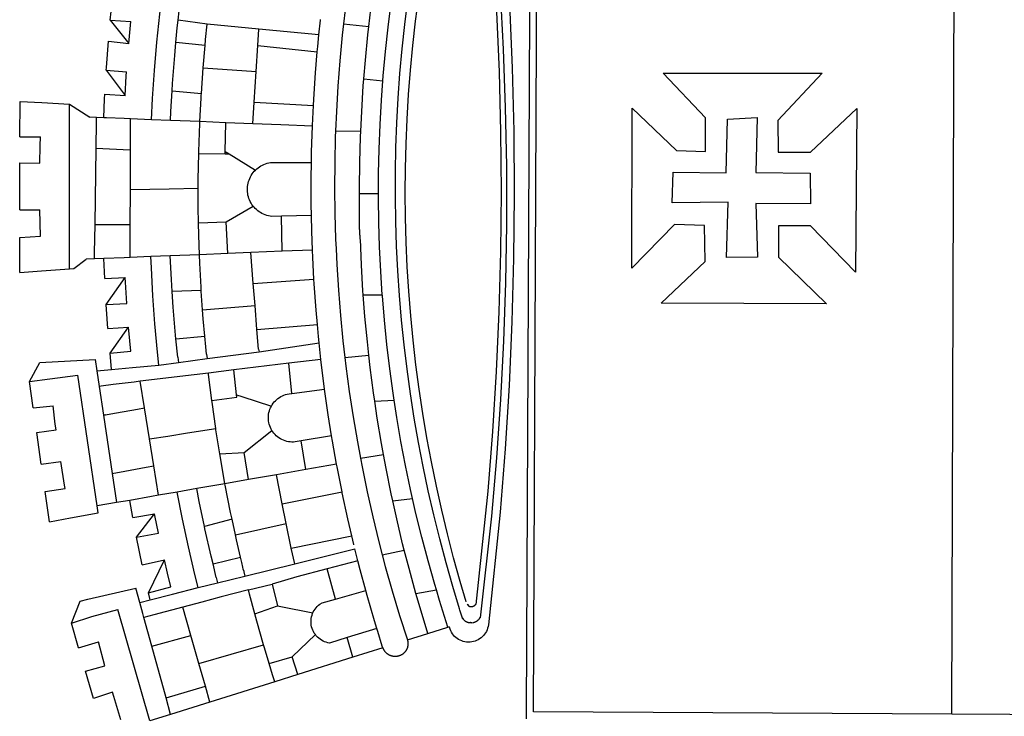
# Model space of a CAD drawing. Units: millimetres. Extents: x 187717 to 188933, y 1663840 to 1664513.
# Drawn here: x 188863 to 188871, y 1664347 to 1664353 of the extents above; entities that cross this region are included whole.
import ezdxf

# ---------------------------------------------------------------- set-up
doc = ezdxf.new("R2010")
doc.units = ezdxf.units.MM
doc.layers.add('BRAZAO', color=7, linetype='Continuous')

# ---------------------------------------------------------------- blocks, each defined once
blk = doc.blocks.new('Logo_Prefeitura')
at = {"layer": 'BRAZAO'}
for points in [[(-73.78, 617.42), (-43.78, 617.36)], [(-73.78, 617.42), (-72.46, 598.48)], [(-43.78, 617.36), (-42.59, 599.55)], [(-19.85, 617.32), (-19.69, 599.99)], [(-19.85, 617.32), (20.9, 617.24)], [(20.9, 617.24), (20.6, 599.88)], [(43.31, 617.2), (43.29, 599.38)], [(43.31, 617.2), (73.77, 617.15)], [(73.77, 617.15), (72.8, 598.22)], [(-190.86, 605.71), (-168.01, 608.97)], [(-190.86, 605.71), (-189.05, 588.6)], [(-168.01, 608.97), (-151.77, 600.01), (-148.97, 552.33), (-158.95, 550.84)], [(-168.01, 608.97), (-165.74, 591.28)], [(-239.56, 598.78), (-212.11, 602.69)], [(-239.56, 598.78), (-237.15, 581.93)], [(-212.11, 602.69), (-209.71, 585.94)], [(-72.46, 598.48), (-70.78, 574.53)], [(-42.59, 599.55), (-19.69, 599.99)], [(20.6, 599.88), (35.5, 599.64), (43.29, 599.38)], [(72.8, 598.22), (71.59, 574.38)], [(-289.2, 591.71), (-263.02, 595.43)], [(-289.2, 591.71), (-285.9, 573.58)], [(-263.02, 595.43), (-260.41, 578.16)], [(-209.71, 585.94), (-204.76, 586.64), (-189.05, 588.6)], [(-165.74, 591.28), (-162.65, 567.22)], [(-260.41, 578.16), (-257.68, 578.64), (-237.15, 581.93)], [(-398.08, 566.53), (-376.83, 572.76)], [(-376.83, 572.76), (-357.7, 565.2)], [(-376.83, 572.76), (-370.95, 555)], [(-285.9, 573.58), (-281.5, 549.48)], [(-70.78, 574.53), (71.59, 574.38)], [(-70.78, 574.53), (-70.51, 570.71)], [(-70.51, 570.71), (-62.51, 560.11)], [(71.59, 574.38), (60.22, 556.71)], [(-398.08, 566.53), (-392.97, 549.39)], [(-357.7, 565.2), (-356.16, 558.6)], [(-275.57, 550.37), (-162.65, 567.22)], [(-441.71, 553.74), (-418.23, 560.63)], [(-436.44, 537.24), (-441.71, 553.74)], [(-418.23, 560.63), (-413.65, 543.81)], [(-370.95, 555), (-364.84, 532.65)], [(-356.16, 558.6), (-346.45, 517.01)], [(-62.21, 552.75), (-62.51, 560.11)], [(59.99, 550.92), (60.22, 556.71)], [(-413.65, 543.81), (-392.97, 549.39)], [(-281.5, 549.48), (-275.57, 550.37)], [(-272.68, 533.85), (-275.57, 550.37)], [(-197.01, 545.15), (-247.47, 537.61)], [(-172.33, 548.84), (-197.01, 545.15)], [(-197.01, 545.15), (-195.09, 533.8)], [(-197.01, 545.15), (-196.84, 543.64), (-197.01, 545.15)], [(-158.95, 550.84), (-172.33, 548.84)], [(-171.99, 546.93), (-172.01, 547.15), (-172.33, 548.84)], [(-170.74, 536.65), (-171.99, 546.93)], [(-158.95, 550.84), (-157.73, 537.99)], [(-79.16, 543.97), (-61.88, 544.77)], [(-61.88, 544.77), (-62.21, 552.75)], [(-62.21, 552.75), (-56.88, 552.67)], [(-61.16, 527.14), (-61.88, 544.77)], [(-56.88, 552.67), (-32.41, 552.3)], [(-32.41, 552.3), (33.37, 551.32)], [(-32.41, 552.3), (-32.4, 545.67)], [(-32.4, 545.67), (-32.36, 528.09)], [(33.14, 545.57), (32.42, 528.04)], [(33.37, 551.32), (33.14, 545.57)], [(33.37, 551.32), (56.2, 550.98)], [(56.2, 550.98), (59.99, 550.92)], [(59.65, 542.46), (59.74, 544.77)], [(59.74, 544.77), (59.99, 550.92)], [(59.74, 544.77), (76.03, 544.1), (79.97, 543.88)], [(-460.27, 529.97), (-440.02, 536.21), (-436.44, 537.24)], [(-247.47, 537.61), (-272.68, 533.85)], [(-247.47, 537.61), (-245.48, 526.59)], [(-168.55, 518.61), (-170.74, 536.65)], [(-157.73, 537.99), (-143.72, 539.39)], [(-157.73, 537.99), (-156.03, 520.05)], [(-143.72, 539.39), (-141.71, 521.49)], [(-143.72, 539.39), (-121.02, 523.36)], [(-122.16, 541.2), (-114.06, 541.86), (-101.66, 542.66)], [(-122.16, 541.2), (-121.02, 523.36)], [(-101.66, 542.66), (-100.67, 524.92)], [(-101.66, 542.66), (-78.35, 526.31)], [(-79.16, 543.97), (-78.35, 526.31)], [(59.03, 527.2), (59.65, 542.46)], [(79.97, 543.88), (79.09, 526.26)], [(100.82, 542.67), (79.09, 526.26)], [(100.82, 542.67), (99.37, 525.03)], [(100.82, 542.67), (103.15, 542.53), (125.77, 540.82)], [(125.77, 540.82), (123.86, 523.16)], [(144, 539.2), (123.86, 523.16)], [(144, 539.2), (142.84, 521.41)], [(144, 539.2), (151.38, 538.51)], [(-461.24, 505.05), (-364.84, 532.65)], [(-270.68, 522.36), (-272.68, 533.85)], [(-195.09, 533.8), (-191.96, 515.69)], [(-32.36, 528.09), (-32.34, 521.83)], [(32.42, 528.04), (32.16, 521.76)], [(-285.51, 519.65), (-275.76, 521.49), (-270.68, 522.36)], [(-285.51, 519.65), (-282.25, 500.82)], [(-267.4, 503.63), (-270.68, 522.36)], [(-245.48, 526.59), (-242.14, 508.12)], [(-156.03, 520.05), (-153.86, 497.24)], [(-141.71, 521.49), (-132.88, 522.38), (-121.02, 523.36)], [(-100.67, 524.92), (-82.17, 526.13), (-78.35, 526.31)], [(-60.95, 521.87), (-61.16, 527.14)], [(-60.22, 504), (-60.95, 521.87)], [(-60.95, 521.87), (-32.34, 521.83)], [(-32.34, 521.83), (-2.13, 521.8)], [(-2.13, 521.8), (32.16, 521.76)], [(-2.13, 521.8), (-1.84, 505.03)], [(32.16, 521.76), (58.81, 521.73)], [(58.08, 503.53), (58.81, 521.73)], [(58.81, 521.73), (59.03, 527.2)], [(79.09, 526.26), (95.68, 525.31), (99.37, 525.03)], [(123.86, 523.16), (142.84, 521.41)], [(-371.77, 510.06), (-368.31, 511.01)], [(-368.31, 511.01), (-358.91, 513.59)], [(-358.91, 513.59), (-346.45, 517.01)], [(-358.91, 513.59), (-356.65, 504.73)], [(-326.31, 511.52), (-302.62, 516.42)], [(-326.31, 511.52), (-322.15, 492.31)], [(-302.62, 516.42), (-298.96, 497.37)], [(-302.62, 516.42), (-282.25, 500.82)], [(-191.96, 515.69), (-190.91, 509.59)], [(-190.91, 509.59), (-167.9, 513.25)], [(-167.9, 513.25), (-168.55, 518.61)], [(-165.8, 495.97), (-167.9, 513.25)], [(-455.59, 487.04), (-461.24, 505.05)], [(-441.3, 490.97), (-396.69, 503.22)], [(-396.69, 503.22), (-371.77, 510.06)], [(-396.69, 503.22), (-387.51, 469.53)], [(-369.53, 501.59), (-371.77, 510.06)], [(-356.65, 504.73), (-355.58, 504.99), (-350.47, 506.14)], [(-356.65, 504.73), (-351.67, 485.3)], [(-350.47, 506.14), (-345.26, 486.86)], [(-350.47, 506.14), (-322.15, 492.31)], [(-266.35, 497.6), (-267.4, 503.63)], [(-242.14, 508.12), (-240.96, 501.64)], [(-240.96, 501.64), (-217.65, 505.34)], [(-217.65, 505.34), (-190.91, 509.59)], [(-217.65, 505.34), (-215.16, 489.42)], [(-153.86, 497.24), (-142.62, 498.44), (-118.36, 500.6), (-94.06, 502.34), (-69.74, 503.65), (-60.22, 504)], [(-59.54, 487.27), (-60.22, 504)], [(-1.84, 505.03), (-1.56, 488.38)], [(57.41, 487.03), (58.08, 503.53)], [(58.08, 503.53), (76.34, 502.6), (100.64, 500.94), (124.9, 498.85), (149.13, 496.34), (162.08, 494.77)], [(-362.92, 476.59), (-369.53, 501.59)], [(-298.96, 497.37), (-283.77, 500.53), (-282.25, 500.82)], [(-266.35, 497.6), (-240.96, 501.64)], [(-263.49, 481.24), (-266.35, 497.6)], [(-163.74, 479.08), (-165.8, 495.97)], [(-153.86, 497.24), (-151.61, 480.29)], [(-455.59, 487.04), (-441.3, 490.97)], [(-444.92, 453.05), (-455.59, 487.04)], [(-441.3, 490.97), (-431.12, 457.02)], [(-351.67, 485.3), (-346, 463.14)], [(-345.26, 486.86), (-333.46, 489.75), (-322.15, 492.31)], [(-215.16, 489.42), (-212.52, 472.52)], [(-131.1, 482.51), (-128.07, 482.82), (-103.97, 484.78), (-90.38, 485.65)], [(-90.38, 485.65), (-79.85, 486.32), (-59.54, 487.27)], [(-89.34, 460.55), (-90.38, 485.65)], [(-58.51, 462.05), (-59.54, 487.27)], [(-1.56, 488.38), (-1.13, 463.1)], [(56.39, 461.78), (57.41, 487.03)], [(57.41, 487.03), (65.13, 486.72), (82.89, 485.68)], [(82.89, 485.68), (80.82, 460.48)], [(82.89, 485.68), (89.26, 485.31), (113.36, 483.48), (124.82, 482.4)], [(-387.51, 469.53), (-362.92, 476.59)], [(-358.53, 459.99), (-362.92, 476.59)], [(-346, 463.14), (-334.6, 466), (-310.88, 471.52), (-287.06, 476.62), (-263.49, 481.24)], [(-260.53, 464.32), (-263.49, 481.24)], [(-160.73, 454.3), (-163.74, 479.08)], [(-146.92, 480.9), (-151.61, 480.29)], [(-151.61, 480.29), (-148.31, 455.45)], [(-146.92, 480.9), (-131.1, 482.51)], [(-131.1, 482.51), (-128.85, 457.51)], [(122.24, 457.27), (124.82, 482.4)], [(124.82, 482.4), (137.43, 481.22), (144.13, 480.48)], [(140.45, 455.45), (144.13, 480.48)], [(144.13, 480.48), (160.05, 478.71)], [(-411.46, 462.66), (-387.51, 469.53)], [(-212.52, 472.52), (-208.68, 448)], [(-431.12, 457.02), (-411.46, 462.66)], [(-411.46, 462.66), (-395.57, 406.7)], [(-354.12, 443.27), (-358.53, 459.99)], [(-346, 463.14), (-342, 446.39)], [(-293.2, 457.78), (-271.57, 462.24), (-260.53, 464.32)], [(-256.29, 440.04), (-260.53, 464.32)], [(-106.25, 459.36), (-89.98, 460.51), (-89.34, 460.55)], [(-89.34, 460.55), (-86.53, 460.69)], [(-86.53, 460.69), (-65.88, 461.79), (-58.51, 462.05)], [(-58.51, 462.05), (-41.77, 462.65), (-31.11, 462.84)], [(-57.52, 437.7), (-58.51, 462.05)], [(-31.11, 462.84), (-17.64, 463.09), (-1.13, 463.1)], [(-31.11, 462.84), (-30.14, 439.09)], [(-1.13, 463.1), (6.49, 463.1), (6.49, 463.1), (28.73, 462.73)], [(28.73, 462.73), (28.56, 440)], [(28.73, 462.73), (30.62, 462.69), (54.73, 461.87), (56.39, 461.78)], [(55.48, 439.31), (56.39, 461.78)], [(56.39, 461.78), (76.72, 460.73)], [(76.72, 460.73), (78.83, 460.62), (80.82, 460.48)], [(80.82, 460.48), (102.85, 458.95)], [(-444.92, 453.05), (-431.12, 457.02)], [(-427.3, 396.9), (-444.92, 453.05)], [(-325.58, 450.24), (-318.83, 452.06), (-295.25, 457.36), (-293.2, 457.78)], [(-286.97, 433.97), (-293.2, 457.78)], [(-208.68, 448), (-186.03, 451.2), (-184.51, 451.38)], [(-184.51, 451.38), (-162.08, 454.15), (-160.73, 454.3)], [(-184.51, 451.38), (-181.54, 429.78)], [(-158.07, 432.39), (-160.73, 454.3)], [(-144.43, 456.02), (-148.31, 455.45)], [(-148.31, 455.45), (-142.32, 410.42)], [(-144.43, 456.02), (-138.08, 456.69), (-128.85, 457.51)], [(-128.85, 457.51), (-114.05, 458.81), (-106.25, 459.36)], [(-106.25, 459.36), (-102.34, 414.11)], [(102.85, 458.95), (99.72, 413.12)], [(102.85, 458.95), (122.24, 457.27)], [(122.24, 457.27), (126.94, 456.86), (127.23, 456.83)], [(127.23, 456.83), (140.45, 455.45)], [(136.26, 410.86), (140.45, 455.45)], [(-347.92, 419.82), (-354.12, 443.27)], [(-337.24, 447.58), (-342, 446.39)], [(-342, 446.39), (-336.19, 422.76)], [(-337.24, 447.58), (-325.58, 450.24)], [(-325.58, 450.24), (-319.73, 426.71)], [(-256.29, 440.04), (-233.75, 444.03), (-230.66, 444.52)], [(-230.66, 444.52), (-209.92, 447.82), (-208.68, 448)], [(-230.66, 444.52), (-229.34, 423.45)], [(-300.42, 431.1), (-286.97, 433.97)], [(-286.97, 433.97), (-283.46, 434.72)], [(-283.46, 434.72), (-281.2, 435.2), (-257.51, 439.82), (-256.29, 440.04)], [(-252.73, 419.73), (-256.29, 440.04)], [(-57.52, 437.7), (-30.14, 439.09)], [(-56.71, 417.75), (-57.52, 437.7)], [(-30.14, 439.09), (-16.63, 415.67)], [(28.53, 436.51), (14.6, 413.69)], [(28.56, 440), (28.53, 436.51)], [(30.63, 439.94), (28.53, 436.51)], [(28.56, 440), (30.63, 439.94)], [(30.63, 439.94), (55.48, 439.31)], [(54.54, 415.92), (55.48, 439.31)], [(-331.64, 423.89), (-330.1, 424.27), (-328.3, 424.72), (-324.39, 425.63)], [(-324.39, 425.63), (-319.73, 426.71)], [(-319.73, 426.71), (-304.79, 430.17), (-300.42, 431.1)], [(-300.42, 431.1), (-290.78, 387.17)], [(-180.95, 425.53), (-189.25, 399.94)], [(-181.54, 429.78), (-179.5, 430.01)], [(-179.5, 430.01), (-180.95, 425.53)], [(-179.5, 430.01), (-158.07, 432.39)], [(-152.29, 384.87), (-158.07, 432.39)], [(-368.71, 414.3), (-351.71, 418.87), (-347.92, 419.82)], [(-347.92, 419.82), (-343.14, 399.3)], [(-331.64, 423.89), (-332.37, 423.64), (-336.19, 422.76)], [(-336.19, 422.76), (-325.51, 379.79)], [(-252.73, 419.73), (-229.34, 423.45)], [(-248.53, 395.65), (-252.73, 419.73)], [(-229.34, 423.45), (-210.25, 399.54)], [(-83.46, 415.61), (-56.71, 417.75)], [(-55.61, 390.62), (-56.71, 417.75)], [(-16.63, 415.67), (-16.36, 415.89), (-15.17, 416.75), (-13.92, 417.52), (-12.62, 418.22), (-11.28, 418.84), (-9.91, 419.37), (-8.51, 419.81), (-7.08, 420.17), (-5.63, 420.43), (-4.17, 420.6), (-2.7, 420.68), (-2.7, 420.68), (-1.23, 420.67), (0.24, 420.57), (1.7, 420.38), (3.14, 420.09), (4.57, 419.71), (5.96, 419.25), (7.33, 418.7), (8.65, 418.06), (9.94, 417.35), (11.18, 416.55), (12.36, 415.68), (13.49, 414.73), (14.6, 413.69)], [(-395.57, 406.7), (-375.02, 412.61), (-368.71, 414.3)], [(-368.71, 414.3), (-361.82, 394.6)], [(-140.16, 411.09), (-142.32, 410.42)], [(-142.32, 410.42), (-134.76, 358.68)], [(-140.16, 411.09), (-123.25, 412.44)], [(-123.25, 412.44), (-102.34, 414.11)], [(-123.25, 412.44), (-118.83, 360.22)], [(-102.34, 414.11), (-83.46, 415.61)], [(-83.46, 415.61), (-79.72, 363.21)], [(-25.3, 391.22), (-25.49, 399.67), (-25.29, 401.13), (-25, 402.57), (-24.62, 403.99), (-24.15, 405.39), (-23.59, 406.75), (-22.95, 408.08), (-22.23, 409.36), (-21.43, 410.59), (-20.55, 411.78), (-19.61, 412.9), (-18.59, 413.97), (-17.51, 414.96), (-16.63, 415.67)], [(14.6, 413.69), (15.56, 412.64), (16.49, 411.5), (17.35, 410.31), (18.13, 409.06), (18.83, 407.77), (19.46, 406.43), (19.99, 405.06), (20.44, 403.66), (20.8, 402.23), (21.07, 400.76), (21.09, 391.9)], [(53.57, 391.93), (54.54, 415.92)], [(54.54, 415.92), (73.08, 414.78)], [(73.08, 414.78), (70.28, 363.67)], [(73.08, 414.78), (99.72, 413.12)], [(99.72, 413.12), (122.07, 411.74)], [(122.07, 411.74), (116.75, 360.32)], [(122.07, 411.74), (136.26, 410.86)], [(131.37, 358.9), (136.26, 410.86)], [(-427.3, 396.9), (-421.28, 398.87), (-411.56, 401.84)], [(-411.56, 401.84), (-398.21, 405.94), (-395.57, 406.7)], [(-411.56, 401.84), (-405.97, 382.1)], [(-210.25, 399.54), (-209.14, 400.17), (-207.81, 400.81), (-206.44, 401.35), (-205.04, 401.79), (-203.61, 402.13), (-202.15, 402.38), (-200.69, 402.51), (-199.22, 402.55), (-199.22, 402.55), (-197.75, 402.49), (-196.29, 402.32), (-194.84, 402.04), (-193.42, 401.67), (-192.02, 401.2), (-190.66, 400.63), (-189.25, 399.94)], [(-189.25, 399.94), (-188.08, 399.22), (-186.87, 398.38), (-185.73, 397.46), (-184.65, 396.46), (-183.64, 395.38), (-182.71, 394.24), (-181.87, 393.04), (-181.11, 391.78), (-180.43, 390.47), (-179.86, 389.11), (-179.38, 387.72), (-179, 386.3), (-178.69, 384.7), (-178.35, 382.2)], [(-421.09, 377.11), (-427.3, 396.9)], [(-362.38, 391.75), (-367.82, 364.08)], [(-361.82, 394.6), (-362.38, 391.75)], [(-361.82, 394.6), (-362.38, 391.75)], [(-343.14, 399.3), (-361.82, 394.6)], [(-336.85, 377.92), (-343.14, 399.3)], [(-273.67, 390.6), (-248.53, 395.65)], [(-244.1, 370.33), (-248.53, 395.65)], [(-219.43, 374.29), (-220.3, 379.42), (-220.4, 380.88), (-220.39, 382.36), (-220.29, 383.82), (-220.08, 385.28), (-219.77, 386.72), (-219.36, 388.13), (-218.85, 389.51), (-218.25, 390.86), (-217.55, 392.15), (-216.76, 393.4), (-215.89, 394.58), (-214.94, 395.7), (-213.91, 396.76), (-212.81, 397.73), (-211.64, 398.63), (-210.25, 399.54)], [(21.09, 391.9), (21.15, 365.41)], [(52.46, 364.55), (53.57, 391.93)], [(-325.51, 379.79), (-312.12, 382.88)], [(-312.12, 382.88), (-290.78, 387.17)], [(-312.12, 382.88), (-301.35, 330.47)], [(-290.78, 387.17), (-273.67, 390.6)], [(-273.67, 390.6), (-263.47, 338.89)], [(-178.35, 382.2), (-152.29, 384.87)], [(-148.92, 357.16), (-152.29, 384.87)], [(-55.61, 390.62), (-25.3, 391.22)], [(-54.54, 364.48), (-55.61, 390.62)], [(-24.71, 365.36), (-25.3, 391.22)], [(-421.09, 377.11), (-405.97, 382.1)], [(-406.15, 329.51), (-421.09, 377.11)], [(-405.97, 382.1), (-386.65, 361.98)], [(-329.96, 351.84), (-336.85, 377.92)], [(-325.51, 379.79), (-312.62, 327.77)], [(-178.35, 382.2), (-174.56, 353.99)], [(-244.1, 370.33), (-219.43, 374.29)], [(-239.42, 343.58), (-244.1, 370.33)], [(-214.95, 347.89), (-219.43, 374.29)], [(-389.26, 334.56), (-393.94, 349.73), (-393.67, 351.18), (-393.29, 352.6), (-392.79, 353.98), (-392.19, 355.33), (-391.49, 356.62), (-390.68, 357.85), (-389.79, 359.02), (-388.8, 360.11), (-387.73, 361.12), (-386.65, 361.98)], [(-386.65, 361.98), (-385.37, 362.87), (-384.09, 363.6), (-382.76, 364.23), (-381.38, 364.76), (-379.97, 365.17), (-378.53, 365.47), (-377.07, 365.65), (-375.6, 365.72), (-375.6, 365.72), (-374.13, 365.68), (-372.67, 365.51), (-371.22, 365.24), (-369.8, 364.85), (-368.42, 364.35), (-367.82, 364.08)], [(-367.82, 364.08), (-367.08, 363.74), (-365.79, 363.03), (-364.56, 362.22), (-363.4, 361.32), (-362.31, 360.32), (-361.31, 359.25), (-360.39, 358.1), (-359.09, 356.06), (-355.9, 344.5)], [(-148.92, 357.16), (-134.76, 358.68)], [(-134.76, 358.68), (-129.09, 359.3), (-118.83, 360.22)], [(-118.83, 360.22), (-106.39, 361.34), (-83.65, 362.99), (-79.72, 363.21)], [(-79.72, 363.21), (-60.89, 364.24), (-54.54, 364.48)], [(-54.54, 364.48), (-38.11, 365.1), (-24.71, 365.36)], [(-24.71, 365.36), (-15.32, 365.55), (7.47, 365.61), (7.47, 365.61), (21.15, 365.41)], [(21.15, 365.41), (30.26, 365.27), (52.46, 364.55)], [(52.46, 364.55), (53.04, 364.53), (70.28, 363.67)], [(70.28, 363.67), (75.81, 363.4), (98.55, 361.87), (116.75, 360.32)], [(116.75, 360.32), (121.26, 359.94), (131.37, 358.9)], [(131.37, 358.9), (143.94, 357.61), (144.71, 357.52)], [(-355.9, 344.5), (-329.96, 351.84)], [(-322.91, 325.17), (-329.96, 351.84)], [(-214.95, 347.89), (-196.93, 350.79), (-174.56, 353.99)], [(-174.56, 353.99), (-174.37, 354.02), (-151.75, 356.86), (-148.92, 357.16)], [(-355.9, 344.5), (-348.67, 318.35)], [(-263.47, 338.89), (-241.87, 343.15), (-239.42, 343.58)], [(-239.42, 343.58), (-219.44, 347.16), (-214.95, 347.89)], [(-53.6, 344.12), (-67.11, 343.5), (-89.1, 342.1), (-111.06, 340.32), (-132.99, 338.16), (-147.35, 336.49)], [(48.43, 344.5), (43.03, 344.72), (21, 345.24), (-1.04, 345.38), (-1.04, 345.38), (-23.07, 345.14), (-45.1, 344.51), (-53.6, 344.12)], [(48.43, 344.5), (48.18, 322.71)], [(140.85, 337.67), (130.95, 338.77), (109.01, 340.84), (87.04, 342.51), (65.04, 343.81), (48.43, 344.5)], [(-406.15, 329.51), (-389.26, 334.56)], [(-381.33, 308.84), (-389.26, 334.56)], [(-301.35, 330.47), (-286.52, 333.94), (-264.24, 338.74), (-263.47, 338.89)], [(-147.35, 336.49), (-154.88, 335.61), (-176.72, 332.68), (-198.5, 329.37), (-220.23, 325.68), (-234.12, 323.07)], [(-147.35, 336.49), (-145.29, 315.75)], [(140.85, 337.67), (138.69, 315.78)], [(232.18, 324.16), (218.25, 326.71), (196.5, 330.3), (174.7, 333.5), (152.85, 336.33), (140.85, 337.67)], [(-398.03, 303.65), (-406.15, 329.51)], [(-348.67, 318.35), (-330.82, 323.18), (-322.91, 325.17)], [(-322.91, 325.17), (-312.62, 327.77)], [(-309.11, 328.65), (-308.72, 328.75), (-301.35, 330.47)], [(-52.45, 322.78), (-51.31, 322.53), (-50.61, 322.61), (-49.91, 322.69), (-49.21, 322.76), (-48.51, 322.83), (-47.81, 322.9), (-47.11, 322.97), (-46.41, 323.04), (-45.71, 323.1), (-45, 323.16), (-44.3, 323.22), (-43.6, 323.27), (-42.9, 323.32), (-42.19, 323.37), (-41.49, 323.42), (-40.79, 323.47), (-40.09, 323.51), (-39.38, 323.55), (-38.68, 323.59), (-37.97, 323.62), (-37.27, 323.66), (-36.57, 323.69), (-35.86, 323.71), (-35.16, 323.74), (-34.46, 323.76), (-33.75, 323.78), (-33.05, 323.8), (-32.34, 323.81), (-31.64, 323.83), (-30.93, 323.84), (-30.23, 323.84), (-29.63, 323.85)], [(-29.63, 323.85), (-15.36, 323.78), (-5.67, 323.72)], [(-5.67, 323.72), (-5.71, 307.4)], [(-5.67, 323.72), (-1.16, 323.78), (-1.16, 323.78), (20.99, 323.55), (43.13, 322.93), (48.18, 322.71)], [(-381.33, 308.84), (-374.71, 310.88), (-352.82, 317.22), (-348.67, 318.35)], [(-234.12, 323.07), (-241.88, 321.62), (-263.47, 317.17), (-284.97, 312.35), (-306.38, 307.15), (-317.89, 304.15)], [(-234.12, 323.07), (-231.03, 303.1)], [(-185.1, 310.63), (-177.79, 311.71), (-155.83, 314.56), (-145.29, 315.75)], [(-145.29, 315.75), (-133.82, 317.04), (-111.77, 319.12), (-93.33, 320.55)], [(-93.33, 320.55), (-89.69, 320.83), (-67.58, 322.15), (-52.45, 322.78)], [(-93.33, 320.55), (-93.06, 304.12)], [(48.18, 322.71), (65.25, 321.93), (87.36, 320.54), (93.21, 320.07)], [(93.21, 320.07), (91.52, 303.65)], [(93.21, 320.07), (109.43, 318.77), (131.47, 316.61), (138.69, 315.78)], [(138.69, 315.78), (153.48, 314.07), (175.43, 311.14), (184.92, 309.71)], [(-398.03, 303.65), (-396.5, 304.16), (-384, 308.01)], [(-384, 308.01), (-381.33, 308.84)], [(-231.03, 303.1), (-221.55, 304.84), (-199.7, 308.47), (-185.1, 310.63)], [(-185.1, 310.63), (-184.05, 293.88)], [(-93.06, 304.12), (-72.98, 305.44), (-51.86, 306.47), (-30.73, 307.13), (-9.59, 307.41), (-9.59, 307.41), (-5.71, 307.4)], [(-5.71, 307.4), (11.55, 307.33), (32.69, 306.88), (53.81, 306.06), (74.92, 304.88), (91.52, 303.65)], [(-391.3, 282.41), (-391.7, 282.3), (-391.96, 282.23), (-392.22, 282.18), (-392.47, 282.12), (-392.73, 282.08), (-392.99, 282.04), (-393.25, 282.01), (-393.52, 281.98), (-393.78, 281.96), (-394.04, 281.95), (-394.3, 281.94), (-394.57, 281.94), (-394.83, 281.94), (-395.09, 281.95), (-395.36, 281.97), (-395.62, 282), (-395.88, 282.03), (-396.14, 282.06), (-396.4, 282.1), (-396.66, 282.15), (-396.92, 282.21), (-397.17, 282.27), (-397.43, 282.33), (-397.68, 282.41), (-397.93, 282.49), (-398.18, 282.57), (-398.43, 282.66), (-398.68, 282.76), (-398.92, 282.86), (-399.16, 282.97), (-399.4, 283.08), (-399.63, 283.2), (-399.86, 283.32), (-400.09, 283.46), (-400.32, 283.59), (-400.54, 283.73), (-400.76, 283.88), (-400.97, 284.03), (-401.19, 284.19), (-401.39, 284.35), (-401.6, 284.51), (-401.8, 284.69), (-402, 284.86), (-402.19, 285.04), (-402.37, 285.23), (-402.56, 285.42), (-402.74, 285.61), (-402.91, 285.81), (-403.08, 286.01), (-403.24, 286.21), (-403.4, 286.42), (-403.56, 286.64), (-403.7, 286.86), (-403.85, 287.08), (-403.99, 287.3), (-404.12, 287.53), (-404.25, 287.76), (-404.37, 287.99), (-404.49, 288.23), (-404.6, 288.47), (-404.7, 288.71), (-404.8, 288.95), (-404.9, 289.2), (-404.98, 289.45), (-405.07, 289.7), (-405.14, 289.95), (-405.21, 290.2), (-405.28, 290.46), (-405.33, 290.71), (-405.39, 290.97), (-405.43, 291.23), (-405.47, 291.49), (-405.5, 291.75), (-405.53, 292.02), (-405.55, 292.28), (-405.57, 292.54), (-405.58, 292.8), (-405.58, 293.07), (-405.57, 293.33), (-405.56, 293.59), (-405.55, 293.86), (-405.52, 294.12), (-405.49, 294.38), (-405.46, 294.64), (-405.42, 294.9), (-405.37, 295.16), (-405.31, 295.42), (-405.25, 295.67), (-405.19, 295.93), (-405.12, 296.18), (-405.04, 296.43), (-404.95, 296.68), (-404.86, 296.93), (-404.77, 297.18), (-404.67, 297.42), (-404.56, 297.66), (-404.45, 297.9), (-404.33, 298.13), (-404.2, 298.37), (-404.07, 298.59), (-403.94, 298.82), (-403.8, 299.04), (-403.65, 299.26), (-403.5, 299.48), (-403.34, 299.69), (-403.18, 299.9), (-403.02, 300.1), (-402.85, 300.3), (-402.67, 300.5), (-402.49, 300.69), (-402.31, 300.88), (-402.12, 301.06), (-401.92, 301.24), (-401.73, 301.42), (-401.53, 301.59), (-401.32, 301.75), (-401.11, 301.91), (-400.9, 302.07), (-400.68, 302.22), (-400.46, 302.36), (-400.24, 302.5), (-400.01, 302.63), (-399.78, 302.76), (-399.55, 302.88), (-399.31, 303), (-399.07, 303.11), (-398.83, 303.22), (-398.59, 303.32), (-398.34, 303.41), (-398.03, 303.65)], [(-317.89, 304.15), (-327.7, 301.58), (-348.92, 295.64), (-370.03, 289.33), (-391.3, 282.41)], [(-317.89, 304.15), (-313.8, 285.13)], [(-271.24, 295.1), (-265.04, 296.46), (-243.33, 300.84), (-231.03, 303.1)], [(-184.05, 293.88), (-178.12, 294.8), (-157.17, 297.66), (-136.18, 300.16), (-115.14, 302.29), (-94.07, 304.05), (-93.06, 304.12)], [(91.52, 303.65), (96, 303.32), (117.06, 301.4), (138.07, 299.11), (159.05, 296.45), (179.97, 293.42), (182.44, 293.02)], [(-364.42, 237.35), (-345.05, 243.23), (-324.54, 249.07), (-303.93, 254.55), (-283.23, 259.66), (-262.44, 264.42), (-241.57, 268.81), (-220.63, 272.84), (-199.63, 276.5), (-178.56, 279.79), (-157.43, 282.71), (-136.26, 285.27), (-115.05, 287.45), (-93.8, 289.27), (-72.53, 290.71), (-51.23, 291.78), (-29.92, 292.48), (-8.6, 292.81), (-8.6, 292.81), (12.73, 292.76), (34.05, 292.34), (55.36, 291.55), (76.65, 290.39), (97.92, 288.86), (119.16, 286.96), (140.36, 284.68), (161.52, 282.04)], [(-313.8, 285.13), (-308.22, 286.56), (-286.67, 291.7), (-271.24, 295.1)], [(-271.24, 295.1), (-269.1, 277.93)], [(-269.1, 277.93), (-261.31, 279.7), (-240.61, 284.02), (-219.84, 287.97), (-199.01, 291.57), (-184.05, 293.88)], [(-391.3, 282.41), (-385.65, 264.7)], [(-358.44, 231.53), (-358.24, 231.6), (-340.76, 236.79), (-320.29, 242.49), (-299.72, 247.83), (-279.06, 252.81), (-258.32, 257.43), (-237.51, 261.68), (-216.62, 265.57), (-195.66, 269.1), (-174.65, 272.26), (-153.59, 275.05), (-132.47, 277.48), (-111.33, 279.53), (-90.14, 281.22), (-68.94, 282.53), (-47.71, 283.48), (-26.47, 284.05), (-5.22, 284.26), (-5.22, 284.26), (16.03, 284.09), (37.27, 283.55), (58.5, 282.64), (79.71, 281.36), (100.89, 279.71), (122.05, 277.69), (143.16, 275.3), (164.23, 272.55)], [(151.14, 205.52), (99.38, 203.29), (47.6, 201.97), (-4.2, 201.56), (-56, 202.04), (-107.78, 203.44), (-159.54, 205.73), (-211.24, 208.93), (-262.88, 213.03), (-360.63, 223.37)], [(-351.2, 275.13), (-329.67, 281.05), (-313.8, 285.13)], [(-385.65, 264.7), (-372.27, 268.9), (-351.2, 275.13)], [(-351.2, 275.13), (-348.01, 257.4)], [(-348.01, 257.4), (-343.24, 258.84), (-322.9, 264.59), (-302.46, 269.98), (-281.92, 275.02), (-269.1, 277.93)], [(-385.65, 264.7), (-380.12, 247.39)], [(-357.13, 254.65), (-348.01, 257.4)], [(157.83, 194.28), (102.97, 191.93), (48.08, 190.55), (-6.82, 190.12), (-61.72, 190.65), (-116.61, 192.14), (-171.46, 194.58), (-226.25, 197.99), (-280.98, 202.35), (-378.27, 212.48), (-379.72, 212.73), (-381.14, 213.1), (-382.53, 213.6), (-383.87, 214.21), (-385.15, 214.93), (-386.36, 215.76), (-387.5, 216.69), (-388.56, 217.72), (-389.52, 218.83), (-390.38, 220.02), (-391.14, 221.28), (-391.79, 222.61), (-392.32, 223.98), (-392.73, 225.39), (-393.02, 226.83), (-393.19, 228.29), (-393.23, 229.77), (-393.14, 231.23), (-392.93, 232.69), (-392.59, 234.12), (-392.13, 235.52), (-391.55, 236.87), (-390.86, 238.17), (-390.06, 239.41), (-389.16, 240.57), (-388.16, 241.65), (-387.07, 242.64), (-385.9, 243.53), (-384.66, 244.32), (-383.35, 245), (-381.99, 245.57), (-380.34, 246.08), (-380.12, 247.39)], [(-380.12, 247.39), (-357.13, 254.65)], [(-372.39, 234.8), (-373.45, 234.17), (-373.68, 233.95), (-373.9, 233.72), (-374.12, 233.48), (-374.33, 233.24), (-374.53, 232.99), (-374.72, 232.73), (-374.9, 232.46), (-375.07, 232.19), (-375.23, 231.92), (-375.38, 231.63), (-375.52, 231.35), (-375.66, 231.06), (-375.78, 230.76), (-375.89, 230.46), (-375.99, 230.16), (-376.08, 229.85), (-376.16, 229.54), (-376.23, 229.23), (-376.29, 228.91), (-376.33, 228.59), (-376.19, 228.32)], [(-372.39, 234.8), (-372.97, 234.61), (-372.68, 234.71), (-372.39, 234.8)], [(-372.39, 234.8), (-365.45, 237.04), (-364.42, 237.35)], [(-360.61, 230.57), (-361.98, 229.26), (-362.08, 229.06), (-362.16, 228.86), (-362.24, 228.65), (-362.31, 228.44), (-362.36, 228.22), (-362.41, 228.01), (-362.44, 227.79), (-362.46, 227.57), (-362.48, 227.35), (-362.48, 227.13), (-362.47, 226.9), (-362.45, 226.68), (-362.42, 226.47), (-362.38, 226.25), (-362.33, 226.03), (-362.27, 225.82), (-362.2, 225.61), (-362.11, 225.4), (-362.02, 225.2), (-361.92, 225.01), (-361.81, 224.82), (-361.69, 224.63), (-361.56, 224.45), (-361.42, 224.28), (-361.27, 224.11), (-361.12, 223.95), (-360.95, 223.8), (-360.78, 223.66), (-360.63, 223.37)], [(-360.61, 230.57), (-361.79, 229.69), (-361.63, 229.81), (-361.46, 229.94), (-361.28, 230.07), (-360.61, 230.57)], [(-360.61, 230.57), (-360.45, 230.7), (-360.26, 230.84), (-360.61, 230.57)], [(-376.19, 228.32), (-376.57, 227.03), (-376.5, 227.34), (-376.45, 227.55), (-376.32, 227.93), (-376.19, 228.32)], [(-376.19, 228.32), (-376.35, 226.36), (-376.19, 228.32)], [(-376.27, 225.94), (-376.25, 225.72), (-376.19, 225.41), (-376.11, 225.1), (-376.02, 224.79), (-375.93, 224.48), (-375.82, 224.18), (-375.7, 223.88), (-375.57, 223.59), (-375.43, 223.3), (-375.28, 223.02), (-375.13, 222.74), (-374.96, 222.47), (-374.78, 222.2), (-374.59, 221.94), (-374.4, 221.69), (-374.19, 221.44), (-373.98, 221.2), (-373.76, 220.97), (-373.53, 220.75), (-373.29, 220.53), (-373.05, 220.32), (-372.8, 220.12), (-372.54, 219.93), (-372.28, 219.75), (-372.02, 219.48)], [(369.75, 221.87), (369.49, 221.84), (369.23, 221.8), (320.24, 215.73), (270.05, 210.39), (219.78, 205.93), (169.44, 202.35), (119.05, 199.65), (68.61, 197.82), (18.15, 196.88), (-32.32, 196.82), (-82.78, 197.64), (-133.22, 199.35), (-183.62, 201.93), (-233.97, 205.39), (-284.25, 209.73), (-372.02, 219.48)], [(-360.63, 223.37), (-360.23, 223.33), (-360.43, 223.35), (-360.63, 223.37)], [(-372.02, 219.48), (-371.72, 219.45), (-372.02, 219.48)], [(-459.25, 179.6), (-453.42, 179.57)], [(-453.42, 179.57), (450.15, 175.32), (478.81, 150.74), (483.77, -468.8)], [(-455.36, -187.88), (-453.45, 173.52)], [(-453.45, 173.52), (448.49, 169.47), (449.57, -190.75)], [(-70.04, 88.63), (68.15, 88.32), (31.48, 49.89), (30.56, 24.83), (59.7, 25.01), (98.17, 61.49), (98.17, 61.49), (98.37, -75.92), (57.4, -37.7), (57.4, -37.7), (30.06, -37.87), (29.89, -65.92), (67.71, -105.8), (-73.61, -104.71), (-33.64, -65.82), (-33.47, -38.22), (-33.47, -38.22), (-60.65, -38.24), (-100.93, -79.53), (-100.38, 63.29), (-100.38, 63.29), (-64.36, 25.21), (-33.27, 25.83), (-32.5, 51.64), (-70.04, 88.63)], [(-60.87, 6.72), (-13.31, 5.3), (-13.72, 53.6), (-13.72, 53.6), (12.86, 52.72), (12.22, 6.97), (58.48, 5.8), (59.97, -19.85), (12.51, -18.68), (12.51, -18.68), (12.02, -65.49), (-14.71, -65.81), (-14.23, -18.55), (-14.23, -18.55), (-60.64, -19.94), (-60.87, 6.72)], [(-445.37, -528.71), (-445.48, -528.25), (-447.17, -520.49), (-448.73, -512.7), (-450.15, -504.89), (-451.44, -497.05), (-452.59, -489.19), (-453.6, -481.31), (-454.47, -473.42), (-455.21, -465.51), (-455.8, -457.59), (-456.26, -449.66), (-456.69, -437.88), (-455.36, -187.88)], [(-455.36, -187.88), (449.57, -190.75)]]:
    blk.add_lwpolyline(points, dxfattribs=at)

msp = doc.modelspace()

# ---------------------------------------------------------------- block references
at = {"layer": 'BRAZAO', "xscale": 0.009945506928488612, "yscale": 0.009945506928488612, "zscale": 0.00994550699641468, "rotation": 90}
msp.add_blockref('Logo_Prefeitura', (188869.0853, 1664351.9813), dxfattribs=at)

doc.saveas('drawing.dxf')
